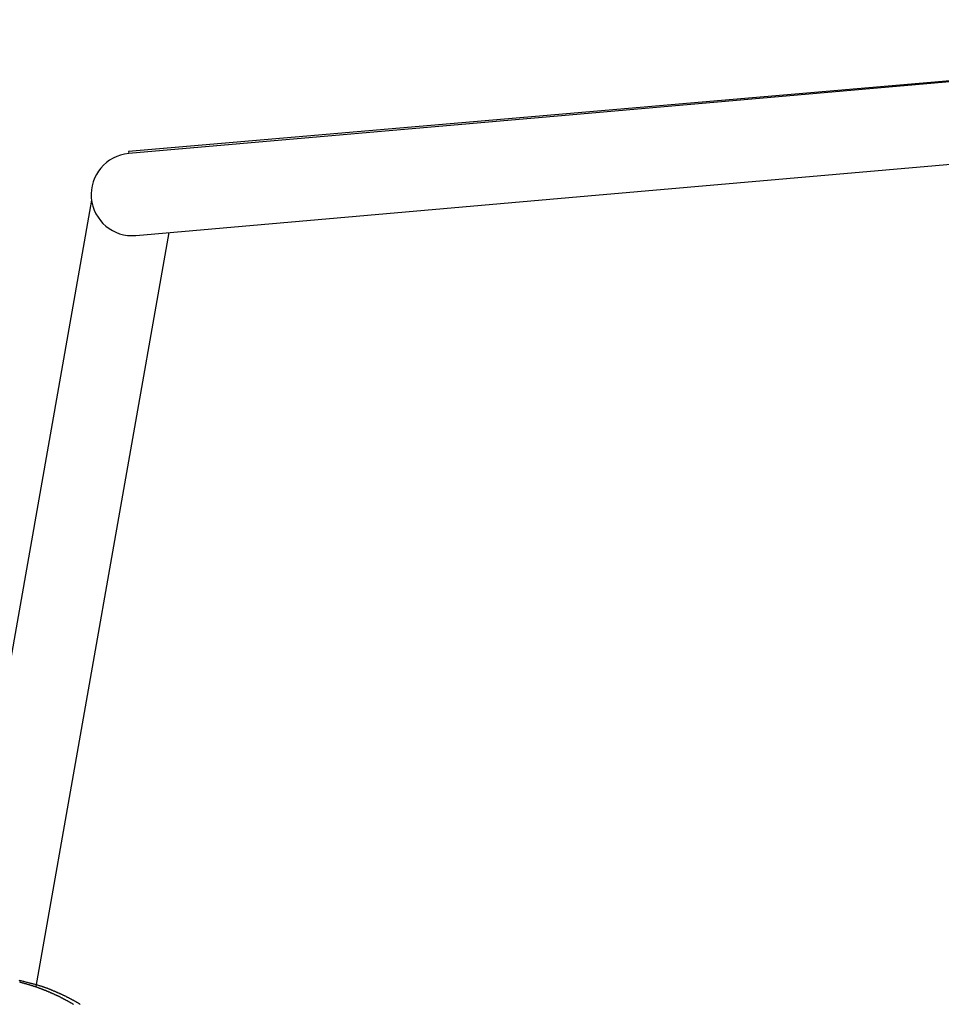
# Model space of a CAD drawing. Extents: x -20.6 to 20.6, y -7.1 to 7.1.
# Drawn here: x -6.1 to -2.5, y 3.2 to 7.1 of the extents above; entities that cross this region are included whole.
import ezdxf

# ---------------------------------------------------------------- set-up
doc = ezdxf.new("R2010")
doc.units = 0
doc.layers.get('0').update_dxf_attribs({"linetype": 'CONTINUOUS'})

msp = doc.modelspace()

# ---------------------------------------------------------------- linework, layer by layer
at = {"color": 0}
for points in [[(0.3103, 7.0627), (-5.6485, 6.5494)], [(0.3103, 7.0627), (-5.6485, 6.5494)], [(0.3103, 7.0627), (-5.6485, 6.5494)], [(0.3103, 7.0627), (-5.6485, 6.5494)], [(0.3103, 7.0627), (-5.6485, 6.5494)], [(0.3103, 7.0627), (-5.6485, 6.5494)], [(0.3103, 7.0627), (-5.6485, 6.5494)], [(0.3103, 7.0627), (-5.6485, 6.5494)], [(0.3103, 7.0627), (-5.6485, 6.5494)], [(0.3103, 7.0627), (-5.6485, 6.5494)], [(0.3103, 7.0627), (-5.6485, 6.5494)], [(0.3103, 7.0627), (-5.6485, 6.5494)], [(0.3103, 7.0627), (-5.6485, 6.5494)], [(0.3103, 7.0627), (-5.6485, 6.5494)], [(0.3103, 7.0627), (-5.6485, 6.5494)], [(0.3103, 7.0627), (-5.6485, 6.5494)], [(0.3103, 7.0627), (-5.6485, 6.5494)], [(0.3103, 7.0627), (-5.6485, 6.5494)], [(0.3103, 7.0627), (-5.6485, 6.5494)], [(0.3103, 7.0627), (-5.6485, 6.5494)], [(0.3103, 7.0627), (-5.6485, 6.5494)], [(0.171, 7.0504), (-3.8888, 6.6952)], [(0.171, 7.0504), (-3.8888, 6.6952)], [(0.171, 7.0504), (-3.8888, 6.6952)], [(0.171, 7.0504), (-3.8888, 6.6952)], [(0.171, 7.0504), (-3.8888, 6.6952)], [(0.171, 7.0504), (-3.8888, 6.6952)], [(0.171, 7.0504), (-3.8888, 6.6952)], [(0.171, 7.0504), (-3.8888, 6.6952)], [(0.171, 7.0504), (-3.8888, 6.6952)], [(0.171, 7.0504), (-3.8888, 6.6952)], [(0.171, 7.0504), (-3.8888, 6.6952)], [(0.171, 7.0504), (-3.8888, 6.6952)], [(0.171, 7.0504), (-3.8888, 6.6952)], [(0.171, 7.0504), (-3.8888, 6.6952)], [(0.171, 7.0504), (-3.8888, 6.6952)], [(0.171, 7.0504), (-3.8888, 6.6952)], [(0.171, 7.0504), (-3.8888, 6.6952)], [(0.171, 7.0504), (-3.8888, 6.6952)], [(0.171, 7.0504), (-3.8888, 6.6952)], [(0.171, 7.0504), (-3.8888, 6.6952)], [(0.171, 7.0504), (-3.8888, 6.6952)], [(-3.8609, 6.3764), (0.1989, 6.7316)], [(-3.8609, 6.3764), (0.1989, 6.7316)], [(-3.8609, 6.3764), (0.1989, 6.7316)], [(-3.8609, 6.3764), (0.1989, 6.7316)], [(-3.8609, 6.3764), (0.1989, 6.7316)], [(-3.8609, 6.3764), (0.1989, 6.7316)], [(-3.8609, 6.3764), (0.1989, 6.7316)], [(-3.8609, 6.3764), (0.1989, 6.7316)], [(-3.8609, 6.3764), (0.1989, 6.7316)], [(-3.8609, 6.3764), (0.1989, 6.7316)], [(-3.8609, 6.3764), (0.1989, 6.7316)], [(-3.8609, 6.3764), (0.1989, 6.7316)], [(-3.8609, 6.3764), (0.1989, 6.7316)], [(-3.8609, 6.3764), (0.1989, 6.7316)], [(-3.8609, 6.3764), (0.1989, 6.7316)], [(-3.8609, 6.3764), (0.1989, 6.7316)], [(-3.8609, 6.3764), (0.1989, 6.7316)], [(-3.8609, 6.3764), (0.1989, 6.7316)], [(-3.8609, 6.3764), (0.1989, 6.7316)], [(-3.8609, 6.3764), (0.1989, 6.7316)], [(-3.8609, 6.3764), (0.1989, 6.7316)], [(-3.8888, 6.6952), (-5.6481, 6.5413)], [(-3.8888, 6.6952), (-5.6481, 6.5413)], [(-3.8888, 6.6952), (-5.6481, 6.5413)], [(-3.8888, 6.6952), (-5.6481, 6.5413)], [(-3.8888, 6.6952), (-5.6481, 6.5413)], [(-3.8888, 6.6952), (-5.6481, 6.5413)], [(-3.8888, 6.6952), (-5.6481, 6.5413)], [(-3.8888, 6.6952), (-5.6481, 6.5413)], [(-3.8888, 6.6952), (-5.6481, 6.5413)], [(-3.8888, 6.6952), (-5.6481, 6.5413)], [(-3.8888, 6.6952), (-5.6481, 6.5413)], [(-3.8888, 6.6952), (-5.6481, 6.5413)], [(-3.8888, 6.6952), (-5.6481, 6.5413)], [(-3.8888, 6.6952), (-5.6481, 6.5413)], [(-3.8888, 6.6952), (-5.6481, 6.5413)], [(-3.8888, 6.6952), (-5.6481, 6.5413)], [(-3.8888, 6.6952), (-5.6481, 6.5413)], [(-3.8888, 6.6952), (-5.6481, 6.5413)], [(-3.8888, 6.6952), (-5.6481, 6.5413)], [(-3.8888, 6.6952), (-5.6481, 6.5413)], [(-3.8888, 6.6952), (-5.6481, 6.5413)], [(-3.8888, 6.6952), (-3.8888, 6.6952)], [(-3.8888, 6.6952), (-3.8888, 6.6952)], [(-5.6481, 6.5413), (-5.6481, 6.5413), (-5.6642, 6.5389), (-5.6798, 6.5351), (-5.6946, 6.5298), (-5.7089, 6.5232), (-5.7222, 6.5151), (-5.7346, 6.5061), (-5.7461, 6.4959), (-5.7566, 6.4847), (-5.7658, 6.4723), (-5.7739, 6.4593), (-5.7807, 6.4454), (-5.7863, 6.431), (-5.7903, 6.4158), (-5.7929, 6.4002), (-5.794, 6.3842), (-5.7935, 6.3679), (-5.7935, 6.3679), (-5.7911, 6.3516), (-5.7873, 6.336), (-5.782, 6.321), (-5.7754, 6.3069), (-5.7673, 6.2934), (-5.7583, 6.281), (-5.7481, 6.2695), (-5.7369, 6.2592), (-5.7245, 6.2498), (-5.7115, 6.2417), (-5.6976, 6.2348), (-5.6832, 6.2294), (-5.668, 6.2253), (-5.6525, 6.2228), (-5.6365, 6.2217), (-5.6202, 6.2225)], [(-5.6485, 6.5494), (-5.6485, 6.5494)], [(-5.6485, 6.5494), (-5.6485, 6.5494)], [(-5.6485, 6.5494), (-5.6478, 6.5413)], [(-5.6485, 6.5494), (-5.6478, 6.5413)], [(-5.6485, 6.5494), (-5.6478, 6.5413)], [(-5.6485, 6.5494), (-5.6478, 6.5413)], [(-5.6485, 6.5494), (-5.6478, 6.5413)], [(-5.6485, 6.5494), (-5.6478, 6.5413)], [(-5.6485, 6.5494), (-5.6478, 6.5413)], [(-5.6485, 6.5494), (-5.6478, 6.5413)], [(-5.6485, 6.5494), (-5.6478, 6.5413)], [(-5.6485, 6.5494), (-5.6478, 6.5413)], [(-5.6485, 6.5494), (-5.6478, 6.5413)], [(-5.6485, 6.5494), (-5.6478, 6.5413)], [(-5.6485, 6.5494), (-5.6478, 6.5413)], [(-5.6485, 6.5494), (-5.6478, 6.5413)], [(-5.6485, 6.5494), (-5.6478, 6.5413)], [(-5.6485, 6.5494), (-5.6478, 6.5413)], [(-5.6485, 6.5494), (-5.6478, 6.5413)], [(-5.6485, 6.5494), (-5.6478, 6.5413)], [(-5.6485, 6.5494), (-5.6478, 6.5413)], [(-5.6485, 6.5494), (-5.6478, 6.5413)], [(-5.6485, 6.5494), (-5.6478, 6.5413)], [(-5.6481, 6.5413), (-5.6481, 6.5413)], [(-5.6478, 6.5413), (-5.6478, 6.5413)], [(-5.6202, 6.2225), (-3.8609, 6.3764)], [(-5.6202, 6.2225), (-3.8609, 6.3764)], [(-5.6202, 6.2225), (-3.8609, 6.3764)], [(-5.6202, 6.2225), (-3.8609, 6.3764)], [(-5.6202, 6.2225), (-3.8609, 6.3764)], [(-5.6202, 6.2225), (-3.8609, 6.3764)], [(-5.6202, 6.2225), (-3.8609, 6.3764)], [(-5.6202, 6.2225), (-3.8609, 6.3764)], [(-5.6202, 6.2225), (-3.8609, 6.3764)], [(-5.6202, 6.2225), (-3.8609, 6.3764)], [(-5.6202, 6.2225), (-3.8609, 6.3764)], [(-5.6202, 6.2225), (-3.8609, 6.3764)], [(-5.6202, 6.2225), (-3.8609, 6.3764)], [(-5.6202, 6.2225), (-3.8609, 6.3764)], [(-5.6202, 6.2225), (-3.8609, 6.3764)], [(-5.6202, 6.2225), (-3.8609, 6.3764)], [(-5.6202, 6.2225), (-3.8609, 6.3764)], [(-5.6202, 6.2225), (-3.8609, 6.3764)], [(-5.6202, 6.2225), (-3.8609, 6.3764)], [(-5.6202, 6.2225), (-3.8609, 6.3764)], [(-5.6202, 6.2225), (-3.8609, 6.3764)], [(-3.8609, 6.3764), (-3.8609, 6.3764)], [(-3.8609, 6.3764), (-3.8609, 6.3764)], [(-5.7927, 6.3604), (-6.3204, 3.3675)], [(-5.7927, 6.3604), (-6.3204, 3.3675)], [(-5.7927, 6.3604), (-6.3204, 3.3675)], [(-5.7927, 6.3604), (-6.3204, 3.3675)], [(-5.7927, 6.3604), (-6.3204, 3.3675)], [(-5.7927, 6.3604), (-6.3204, 3.3675)], [(-5.7927, 6.3604), (-6.3204, 3.3675)], [(-5.7927, 6.3604), (-6.3204, 3.3675)], [(-5.7927, 6.3604), (-6.3204, 3.3675)], [(-5.7927, 6.3604), (-6.3204, 3.3675)], [(-5.7927, 6.3604), (-6.3204, 3.3675)], [(-5.7927, 6.3604), (-6.3204, 3.3675)], [(-5.7927, 6.3604), (-6.3204, 3.3675)], [(-5.7927, 6.3604), (-6.3204, 3.3675)], [(-5.7927, 6.3604), (-6.3204, 3.3675)], [(-5.7927, 6.3604), (-6.3204, 3.3675)], [(-5.7927, 6.3604), (-6.3204, 3.3675)], [(-5.7927, 6.3604), (-6.3204, 3.3675)], [(-5.7927, 6.3604), (-6.3204, 3.3675)], [(-5.7927, 6.3604), (-6.3204, 3.3675)], [(-5.7927, 6.3604), (-6.3204, 3.3675)], [(-5.7927, 6.3604), (-5.7927, 6.3604)], [(-6.0078, 3.2978), (-5.49, 6.2339)], [(-6.0078, 3.2978), (-5.49, 6.2339)], [(-6.0078, 3.2978), (-5.49, 6.2339)], [(-6.0078, 3.2978), (-5.49, 6.2339)], [(-6.0078, 3.2978), (-5.49, 6.2339)], [(-6.0078, 3.2978), (-5.49, 6.2339)], [(-6.0078, 3.2978), (-5.49, 6.2339)], [(-6.0078, 3.2978), (-5.49, 6.2339)], [(-6.0078, 3.2978), (-5.49, 6.2339)], [(-6.0078, 3.2978), (-5.49, 6.2339)], [(-6.0078, 3.2978), (-5.49, 6.2339)], [(-6.0078, 3.2978), (-5.49, 6.2339)], [(-6.0078, 3.2978), (-5.49, 6.2339)], [(-6.0078, 3.2978), (-5.49, 6.2339)], [(-6.0078, 3.2978), (-5.49, 6.2339)], [(-6.0078, 3.2978), (-5.49, 6.2339)], [(-6.0078, 3.2978), (-5.49, 6.2339)], [(-6.0078, 3.2978), (-5.49, 6.2339)], [(-6.0078, 3.2978), (-5.49, 6.2339)], [(-6.0078, 3.2978), (-5.49, 6.2339)], [(-6.0078, 3.2978), (-5.49, 6.2339)], [(-5.6202, 6.2225), (-5.6202, 6.2225)], [(-5.49, 6.2339), (-5.49, 6.2339)], [(-5.8364, 3.228), (-5.8379, 3.2289), (-5.8394, 3.2298), (-5.8409, 3.2307), (-5.8424, 3.2316), (-5.8439, 3.2325), (-5.8454, 3.2334), (-5.8454, 3.2334), (-5.8467, 3.234), (-5.8482, 3.2349), (-5.8497, 3.2358), (-5.8512, 3.2367), (-5.8527, 3.2374), (-5.8542, 3.2383), (-5.8557, 3.2392), (-5.8572, 3.2401), (-5.8587, 3.2407), (-5.8602, 3.2416), (-5.8617, 3.2425), (-5.8632, 3.2434), (-5.8647, 3.244), (-5.8662, 3.2449), (-5.8677, 3.2458), (-5.8692, 3.2467), (-5.8692, 3.2467), (-5.8707, 3.2473), (-5.8722, 3.2482), (-5.8737, 3.2489), (-5.8752, 3.2498), (-5.8767, 3.2504), (-5.8782, 3.2513), (-5.8797, 3.2521), (-5.8814, 3.253), (-5.8829, 3.2536), (-5.8844, 3.2545), (-5.8859, 3.2551), (-5.8874, 3.256), (-5.8889, 3.2566), (-5.8904, 3.2575), (-5.8919, 3.2584), (-5.8937, 3.2593), (-5.8937, 3.2593), (-5.8952, 3.2599), (-5.8967, 3.2607), (-5.8982, 3.2613), (-5.9, 3.2622), (-5.9015, 3.2628), (-5.903, 3.2637), (-5.9045, 3.2643), (-5.9063, 3.2652), (-5.9078, 3.2658), (-5.9093, 3.2665), (-5.9108, 3.2671), (-5.9126, 3.268), (-5.9141, 3.2686), (-5.9159, 3.2695), (-5.9174, 3.2701), (-5.9192, 3.271), (-5.9192, 3.271), (-5.9207, 3.2716), (-5.9222, 3.2722), (-5.9237, 3.2728), (-5.9252, 3.2736), (-5.9267, 3.2742), (-5.9282, 3.2748), (-5.9297, 3.2754), (-5.9312, 3.2763), (-5.9327, 3.2769), (-5.9342, 3.2775), (-5.9357, 3.2781), (-5.9372, 3.2788), (-5.9387, 3.2794), (-5.9402, 3.28), (-5.9417, 3.2806), (-5.9433, 3.2815), (-5.9433, 3.2815), (-5.9445, 3.2818), (-5.946, 3.2824), (-5.9472, 3.283), (-5.9487, 3.2836), (-5.9499, 3.2842), (-5.9514, 3.2848), (-5.9527, 3.2854), (-5.9542, 3.286), (-5.9554, 3.2863), (-5.9569, 3.2869), (-5.9581, 3.2875), (-5.9596, 3.2881), (-5.9608, 3.2887), (-5.9623, 3.2893), (-5.9638, 3.2899), (-5.9653, 3.2905), (-5.9653, 3.2905), (-5.9668, 3.2911), (-5.9686, 3.2917), (-5.9704, 3.2923), (-5.9722, 3.2929), (-5.974, 3.2935), (-5.9758, 3.2941), (-5.9776, 3.2947), (-5.9794, 3.2954), (-5.9812, 3.2959), (-5.983, 3.2965), (-5.9848, 3.2971), (-5.9866, 3.2977), (-5.9884, 3.2983), (-5.9902, 3.2989), (-5.992, 3.2995), (-5.9938, 3.3001), (-5.9938, 3.3001), (-5.9965, 3.3007), (-5.9992, 3.3016), (-6.0019, 3.3023), (-6.0046, 3.3032), (-6.0073, 3.3038), (-6.01, 3.3047), (-6.0127, 3.3055), (-6.0156, 3.3064), (-6.0183, 3.307), (-6.021, 3.3077), (-6.0237, 3.3083), (-6.0267, 3.3092), (-6.0294, 3.3098), (-6.0321, 3.3105), (-6.0348, 3.3111), (-6.0378, 3.312), (-6.0378, 3.312), (-6.0414, 3.3129), (-6.045, 3.3138), (-6.0486, 3.3147), (-6.0522, 3.3156), (-6.0558, 3.3165), (-6.0594, 3.3174), (-6.063, 3.3183), (-6.0666, 3.3192), (-6.0702, 3.3199), (-6.0738, 3.3208)], [(-6.0737, 3.3155), (-6.0722, 3.3152), (-6.0707, 3.3149), (-6.0707, 3.3149), (-6.0689, 3.3143), (-6.0674, 3.314), (-6.0656, 3.3134), (-6.0641, 3.3131), (-6.0623, 3.3125), (-6.0608, 3.3122), (-6.0593, 3.3117), (-6.0578, 3.3114), (-6.056, 3.3108), (-6.0545, 3.3105), (-6.053, 3.3099), (-6.0515, 3.3096), (-6.0497, 3.309), (-6.0482, 3.3087), (-6.0467, 3.3082), (-6.0452, 3.3079), (-6.0452, 3.3079), (-6.0434, 3.3073), (-6.0419, 3.3067), (-6.0402, 3.3061), (-6.0387, 3.3058), (-6.0369, 3.3052), (-6.0354, 3.3049), (-6.0339, 3.3043), (-6.0324, 3.304), (-6.0306, 3.3034), (-6.0291, 3.3028), (-6.0276, 3.3022), (-6.0261, 3.3019), (-6.0243, 3.3013), (-6.0228, 3.301), (-6.0213, 3.3004), (-6.0198, 3.3001), (-6.0198, 3.3001), (-6.018, 3.2995), (-6.0165, 3.2989), (-6.0149, 3.2983), (-6.0134, 3.2978), (-6.0116, 3.2972), (-6.0101, 3.2966), (-6.0086, 3.296), (-6.0071, 3.2957), (-6.0053, 3.2951), (-6.0038, 3.2945), (-6.0023, 3.2939), (-6.0008, 3.2933), (-5.999, 3.2927), (-5.9975, 3.2921), (-5.996, 3.2915), (-5.9945, 3.2912), (-5.9945, 3.2912), (-5.9927, 3.2906), (-5.9912, 3.29), (-5.9897, 3.2894), (-5.9882, 3.2888), (-5.9864, 3.2882), (-5.9849, 3.2876), (-5.9834, 3.287), (-5.9819, 3.2864), (-5.9801, 3.2857), (-5.9786, 3.2851), (-5.9771, 3.2845), (-5.9756, 3.2839), (-5.9739, 3.2833), (-5.9724, 3.2827), (-5.9709, 3.2821), (-5.9694, 3.2815), (-5.9694, 3.2815), (-5.9676, 3.2806), (-5.9661, 3.28), (-5.9646, 3.2794), (-5.9631, 3.2788), (-5.9613, 3.278), (-5.9598, 3.2774), (-5.9583, 3.2768), (-5.9568, 3.2762), (-5.955, 3.2753), (-5.9535, 3.2747), (-5.952, 3.2741), (-5.9505, 3.2735), (-5.949, 3.2727), (-5.9475, 3.2721), (-5.946, 3.2715), (-5.9445, 3.2709), (-5.9445, 3.2709), (-5.9427, 3.27), (-5.9412, 3.2694), (-5.9397, 3.2685), (-5.9382, 3.2679), (-5.9365, 3.267), (-5.935, 3.2664), (-5.9335, 3.2657), (-5.932, 3.2651), (-5.9303, 3.2642), (-5.9288, 3.2636), (-5.9273, 3.2627), (-5.9258, 3.2621), (-5.9243, 3.2612), (-5.9228, 3.2606), (-5.9213, 3.2599), (-5.9198, 3.2593), (-5.9198, 3.2593), (-5.918, 3.2584), (-5.9165, 3.2576), (-5.915, 3.2567), (-5.9135, 3.2561), (-5.912, 3.2552), (-5.9105, 3.2546), (-5.909, 3.2537), (-5.9075, 3.2531), (-5.9059, 3.2522), (-5.9044, 3.2513), (-5.9029, 3.2504), (-5.9014, 3.2498), (-5.8999, 3.2489), (-5.8984, 3.2483), (-5.8969, 3.2474), (-5.8954, 3.2468), (-5.8954, 3.2468), (-5.8938, 3.2459), (-5.8923, 3.245), (-5.8908, 3.2441), (-5.8893, 3.2434), (-5.8878, 3.2425), (-5.8863, 3.2416), (-5.8848, 3.2407), (-5.8833, 3.2401), (-5.8818, 3.2392), (-5.8803, 3.2383), (-5.8788, 3.2374), (-5.8773, 3.2367), (-5.8758, 3.2358), (-5.8743, 3.2349), (-5.8728, 3.234), (-5.8714, 3.2334), (-5.8714, 3.2334), (-5.8699, 3.2325), (-5.8684, 3.2316), (-5.8669, 3.2307), (-5.8654, 3.2298), (-5.8639, 3.2289), (-5.8624, 3.228)], [(-6.0078, 3.2978), (-6.0078, 3.2978)]]:
    msp.add_lwpolyline(points, dxfattribs=at)

doc.saveas('drawing.dxf')
